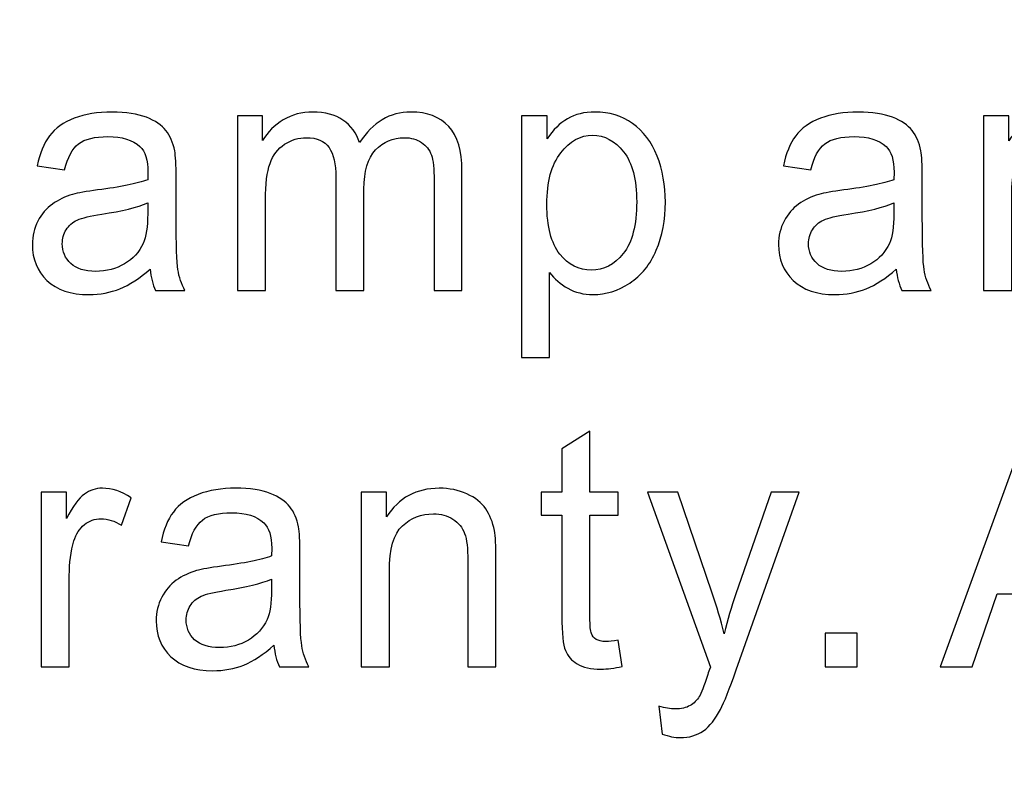
# Model space of a CAD drawing. Units: millimetres. Extents: x 0 to 1938, y 0 to 1367.
# Drawn here: x 514 to 523, y 341 to 348 of the extents above; entities that cross this region are included whole.
import ezdxf

# ---------------------------------------------------------------- set-up
doc = ezdxf.new("R2010")
doc.units = ezdxf.units.MM
doc.layers.add('AV_sys', color=7, linetype='Continuous')

# ---------------------------------------------------------------- blocks, each defined once
blk = doc.blocks.new('FXP308_b')
at = {"layer": 'AV_sys', "lineweight": -3}
for points, knots in [([(2627.4924, 1152.4987), (2627.4924, 1152.4987), (2657.7231, 1152.4987), (2657.7231, 1152.4987), (2657.7231, 1152.4987), (2658.6469, 1152.4987), (2659.4028, 1151.7533), (2659.4028, 1150.842), (2659.4028, 1150.842), (2659.4028, 1150.842), (2659.4028, 1106.7928), (2659.4028, 1106.7928), (2659.4028, 1106.7928), (2659.4028, 1105.8815), (2658.6469, 1105.1358), (2657.7231, 1105.1358), (2657.7231, 1105.1358), (2657.7231, 1105.1358), (2627.4924, 1105.1358), (2627.4924, 1105.1358), (2627.4924, 1105.1358), (2626.5687, 1105.1358), (2625.8129, 1105.8815), (2625.8129, 1106.7928), (2625.8129, 1106.7928), (2625.8129, 1106.7928), (2625.8129, 1150.842), (2625.8129, 1150.842), (2625.8129, 1150.842), (2625.8129, 1151.7533), (2626.5687, 1152.4987), (2627.4924, 1152.4987)], [0, 0, 0, 0, 0.111111, 0.111111, 0.111111, 0.111111, 0.222222, 0.222222, 0.222222, 0.222222, 0.333333, 0.333333, 0.333333, 0.333333, 0.444444, 0.444444, 0.444444, 0.444444, 0.555556, 0.555556, 0.555556, 0.555556, 0.666667, 0.666667, 0.666667, 0.666667, 0.777778, 0.777778, 0.777778, 0.777778, 1, 1, 1, 1]), ([(2633.677, 1125.2833), (2633.5767, 1125.194), (2633.4805, 1125.1309), (2633.3884, 1125.0938), (2633.3884, 1125.0938), (2633.2959, 1125.0572), (2633.1965, 1125.0385), (2633.0907, 1125.0385), (2633.0907, 1125.0385), (2632.9154, 1125.0385), (2632.7816, 1125.0833), (2632.6873, 1125.1732), (2632.6873, 1125.1732), (2632.5938, 1125.2635), (2632.5466, 1125.3785), (2632.5466, 1125.5186), (2632.5466, 1125.5186), (2632.5466, 1125.6008), (2632.5641, 1125.6755), (2632.6, 1125.7432), (2632.6, 1125.7432), (2632.635, 1125.8114), (2632.6816, 1125.8657), (2632.7388, 1125.9066), (2632.7388, 1125.9066), (2632.7969, 1125.9475), (2632.8613, 1125.9789), (2632.9336, 1126.0001), (2632.9336, 1126.0001), (2632.9862, 1126.0146), (2633.0659, 1126.0291), (2633.1729, 1126.0424), (2633.1729, 1126.0424), (2633.391, 1126.07), (2633.5516, 1126.1024), (2633.6546, 1126.1405), (2633.6546, 1126.1405), (2633.6553, 1126.1797), (2633.656, 1126.2044), (2633.656, 1126.2142), (2633.656, 1126.2142), (2633.656, 1126.3303), (2633.6303, 1126.4121), (2633.5792, 1126.4591), (2633.5792, 1126.4591), (2633.5106, 1126.5237), (2633.408, 1126.5553), (2633.2723, 1126.5553), (2633.2723, 1126.5553), (2633.1454, 1126.5553), (2633.0519, 1126.5324), (2632.9909, 1126.4856), (2632.9909, 1126.4856), (2632.9303, 1126.4386), (2632.8857, 1126.3557), (2632.8568, 1126.2365), (2632.8568, 1126.2365), (2632.8568, 1126.2365), (2632.5933, 1126.2749), (2632.5933, 1126.2749), (2632.5933, 1126.2749), (2632.6173, 1126.3931), (2632.6565, 1126.4898), (2632.7113, 1126.5627), (2632.7113, 1126.5627), (2632.7663, 1126.6358), (2632.8458, 1126.6923), (2632.9499, 1126.7318), (2632.9499, 1126.7318), (2633.0536, 1126.771), (2633.1741, 1126.7911), (2633.3112, 1126.7911), (2633.3112, 1126.7911), (2633.4475, 1126.7911), (2633.5574, 1126.7737), (2633.6423, 1126.7405), (2633.6423, 1126.7405), (2633.7272, 1126.7064), (2633.7896, 1126.6643), (2633.8299, 1126.6133), (2633.8299, 1126.6133), (2633.87, 1126.562), (2633.8976, 1126.4978), (2633.9139, 1126.4196), (2633.9139, 1126.4196), (2633.9226, 1126.3713), (2633.9275, 1126.2841), (2633.9275, 1126.1578), (2633.9275, 1126.1578), (2633.9275, 1126.1578), (2633.9275, 1125.7789), (2633.9275, 1125.7789), (2633.9275, 1125.7789), (2633.9275, 1125.5144), (2633.9328, 1125.3475), (2633.9448, 1125.278), (2633.9448, 1125.278), (2633.9556, 1125.2081), (2633.979, 1125.1403), (2634.0129, 1125.0766), (2634.0129, 1125.0766), (2634.0129, 1125.0766), (2633.7309, 1125.0766), (2633.7309, 1125.0766), (2633.7309, 1125.0766), (2633.7031, 1125.1351), (2633.6847, 1125.2038), (2633.677, 1125.2833)], [0, 0, 0, 0, 0.035714, 0.035714, 0.035714, 0.035714, 0.071429, 0.071429, 0.071429, 0.071429, 0.107143, 0.107143, 0.107143, 0.107143, 0.142857, 0.142857, 0.142857, 0.142857, 0.178571, 0.178571, 0.178571, 0.178571, 0.214286, 0.214286, 0.214286, 0.214286, 0.25, 0.25, 0.25, 0.25, 0.285714, 0.285714, 0.285714, 0.285714, 0.321429, 0.321429, 0.321429, 0.321429, 0.357143, 0.357143, 0.357143, 0.357143, 0.392857, 0.392857, 0.392857, 0.392857, 0.428571, 0.428571, 0.428571, 0.428571, 0.464286, 0.464286, 0.464286, 0.464286, 0.5, 0.5, 0.5, 0.5, 0.535714, 0.535714, 0.535714, 0.535714, 0.571429, 0.571429, 0.571429, 0.571429, 0.607143, 0.607143, 0.607143, 0.607143, 0.642857, 0.642857, 0.642857, 0.642857, 0.678571, 0.678571, 0.678571, 0.678571, 0.714286, 0.714286, 0.714286, 0.714286, 0.75, 0.75, 0.75, 0.75, 0.785714, 0.785714, 0.785714, 0.785714, 0.821429, 0.821429, 0.821429, 0.821429, 0.857143, 0.857143, 0.857143, 0.857143, 0.892857, 0.892857, 0.892857, 0.892857, 0.928571, 0.928571, 0.928571, 0.928571, 1, 1, 1, 1]), ([(2634.5164, 1125.0766), (2634.5164, 1125.0766), (2634.5164, 1126.753), (2634.5164, 1126.753), (2634.5164, 1126.753), (2634.5164, 1126.753), (2634.7577, 1126.753), (2634.7577, 1126.753), (2634.7577, 1126.753), (2634.7577, 1126.753), (2634.7577, 1126.5179), (2634.7577, 1126.5179), (2634.7577, 1126.5179), (2634.8076, 1126.5999), (2634.8745, 1126.6661), (2634.9571, 1126.7155), (2634.9571, 1126.7155), (2635.0401, 1126.7657), (2635.1345, 1126.7911), (2635.2403, 1126.7911), (2635.2403, 1126.7911), (2635.3583, 1126.7911), (2635.4551, 1126.7652), (2635.5301, 1126.7135), (2635.5301, 1126.7135), (2635.6059, 1126.6616), (2635.6592, 1126.5899), (2635.6902, 1126.4972), (2635.6902, 1126.4972), (2635.8163, 1126.693), (2635.9799, 1126.7911), (2636.1815, 1126.7911), (2636.1815, 1126.7911), (2636.3396, 1126.7911), (2636.4612, 1126.7445), (2636.546, 1126.6524), (2636.546, 1126.6524), (2636.631, 1126.5603), (2636.6733, 1126.4185), (2636.6733, 1126.2273), (2636.6733, 1126.2273), (2636.6733, 1126.2273), (2636.6733, 1125.0766), (2636.6733, 1125.0766), (2636.6733, 1125.0766), (2636.6733, 1125.0766), (2636.4053, 1125.0766), (2636.4053, 1125.0766), (2636.4053, 1125.0766), (2636.4053, 1125.0766), (2636.4053, 1126.1327), (2636.4053, 1126.1327), (2636.4053, 1126.1327), (2636.4053, 1126.246), (2636.3966, 1126.3281), (2636.3792, 1126.3782), (2636.3792, 1126.3782), (2636.3614, 1126.4281), (2636.3294, 1126.4682), (2636.2839, 1126.499), (2636.2839, 1126.499), (2636.2378, 1126.5293), (2636.1838, 1126.5448), (2636.1218, 1126.5448), (2636.1218, 1126.5448), (2636.0097, 1126.5448), (2635.9172, 1126.5057), (2635.8431, 1126.4266), (2635.8431, 1126.4266), (2635.7692, 1126.3486), (2635.7318, 1126.2231), (2635.7318, 1126.0505), (2635.7318, 1126.0505), (2635.7318, 1126.0505), (2635.7318, 1125.0766), (2635.7318, 1125.0766), (2635.7318, 1125.0766), (2635.7318, 1125.0766), (2635.462, 1125.0766), (2635.462, 1125.0766), (2635.462, 1125.0766), (2635.462, 1125.0766), (2635.462, 1126.1656), (2635.462, 1126.1656), (2635.462, 1126.1656), (2635.462, 1126.2918), (2635.4402, 1126.3871), (2635.3962, 1126.4499), (2635.3962, 1126.4499), (2635.352, 1126.513), (2635.2806, 1126.5448), (2635.1802, 1126.5448), (2635.1802, 1126.5448), (2635.1043, 1126.5448), (2635.0343, 1126.5237), (2634.9697, 1126.4809), (2634.9697, 1126.4809), (2634.9056, 1126.439), (2634.8584, 1126.3775), (2634.8297, 1126.2971), (2634.8297, 1126.2971), (2634.8007, 1126.2153), (2634.7858, 1126.0986), (2634.7858, 1125.9462), (2634.7858, 1125.9462), (2634.7858, 1125.9462), (2634.7858, 1125.0766), (2634.7858, 1125.0766), (2634.7858, 1125.0766), (2634.7858, 1125.0766), (2634.5164, 1125.0766), (2634.5164, 1125.0766)], [0, 0, 0, 0, 0.034483, 0.034483, 0.034483, 0.034483, 0.068966, 0.068966, 0.068966, 0.068966, 0.103448, 0.103448, 0.103448, 0.103448, 0.137931, 0.137931, 0.137931, 0.137931, 0.172414, 0.172414, 0.172414, 0.172414, 0.206897, 0.206897, 0.206897, 0.206897, 0.241379, 0.241379, 0.241379, 0.241379, 0.275862, 0.275862, 0.275862, 0.275862, 0.310345, 0.310345, 0.310345, 0.310345, 0.344828, 0.344828, 0.344828, 0.344828, 0.37931, 0.37931, 0.37931, 0.37931, 0.413793, 0.413793, 0.413793, 0.413793, 0.448276, 0.448276, 0.448276, 0.448276, 0.482759, 0.482759, 0.482759, 0.482759, 0.517241, 0.517241, 0.517241, 0.517241, 0.551724, 0.551724, 0.551724, 0.551724, 0.586207, 0.586207, 0.586207, 0.586207, 0.62069, 0.62069, 0.62069, 0.62069, 0.655172, 0.655172, 0.655172, 0.655172, 0.689655, 0.689655, 0.689655, 0.689655, 0.724138, 0.724138, 0.724138, 0.724138, 0.758621, 0.758621, 0.758621, 0.758621, 0.793103, 0.793103, 0.793103, 0.793103, 0.827586, 0.827586, 0.827586, 0.827586, 0.862069, 0.862069, 0.862069, 0.862069, 0.896552, 0.896552, 0.896552, 0.896552, 0.931034, 0.931034, 0.931034, 0.931034, 1, 1, 1, 1]), ([(2637.2447, 1124.4342), (2637.2447, 1124.4342), (2637.2447, 1126.753), (2637.2447, 1126.753), (2637.2447, 1126.753), (2637.2447, 1126.753), (2637.4905, 1126.753), (2637.4905, 1126.753), (2637.4905, 1126.753), (2637.4905, 1126.753), (2637.4905, 1126.5349), (2637.4905, 1126.5349), (2637.4905, 1126.5349), (2637.5482, 1126.6202), (2637.6134, 1126.6841), (2637.6872, 1126.7269), (2637.6872, 1126.7269), (2637.7595, 1126.7695), (2637.8481, 1126.7911), (2637.9518, 1126.7911), (2637.9518, 1126.7911), (2638.0878, 1126.7911), (2638.2078, 1126.754), (2638.3116, 1126.6806), (2638.3116, 1126.6806), (2638.4161, 1126.6068), (2638.4944, 1126.5028), (2638.5471, 1126.3688), (2638.5471, 1126.3688), (2638.6003, 1126.2343), (2638.6269, 1126.0872), (2638.6269, 1125.927), (2638.6269, 1125.927), (2638.6269, 1125.7557), (2638.5978, 1125.6011), (2638.5391, 1125.4636), (2638.5391, 1125.4636), (2638.4807, 1125.3266), (2638.3957, 1125.2216), (2638.2841, 1125.1481), (2638.2841, 1125.1481), (2638.1723, 1125.0754), (2638.0552, 1125.0385), (2637.9326, 1125.0385), (2637.9326, 1125.0385), (2637.8422, 1125.0385), (2637.7621, 1125.0585), (2637.6903, 1125.0984), (2637.6903, 1125.0984), (2637.6189, 1125.1383), (2637.5605, 1125.1891), (2637.5144, 1125.2501), (2637.5144, 1125.2501), (2637.5144, 1125.2501), (2637.5144, 1124.4342), (2637.5144, 1124.4342), (2637.5144, 1124.4342), (2637.5144, 1124.4342), (2637.2447, 1124.4342), (2637.2447, 1124.4342)], [0, 0, 0, 0, 0.0625, 0.0625, 0.0625, 0.0625, 0.125, 0.125, 0.125, 0.125, 0.1875, 0.1875, 0.1875, 0.1875, 0.25, 0.25, 0.25, 0.25, 0.3125, 0.3125, 0.3125, 0.3125, 0.375, 0.375, 0.375, 0.375, 0.4375, 0.4375, 0.4375, 0.4375, 0.5, 0.5, 0.5, 0.5, 0.5625, 0.5625, 0.5625, 0.5625, 0.625, 0.625, 0.625, 0.625, 0.6875, 0.6875, 0.6875, 0.6875, 0.75, 0.75, 0.75, 0.75, 0.8125, 0.8125, 0.8125, 0.8125, 0.875, 0.875, 0.875, 0.875, 1, 1, 1, 1]), ([(2640.8443, 1125.2833), (2640.7439, 1125.194), (2640.6477, 1125.1309), (2640.5556, 1125.0938), (2640.5556, 1125.0938), (2640.4631, 1125.0572), (2640.3638, 1125.0385), (2640.2577, 1125.0385), (2640.2577, 1125.0385), (2640.0827, 1125.0385), (2639.9488, 1125.0833), (2639.8546, 1125.1732), (2639.8546, 1125.1732), (2639.761, 1125.2635), (2639.7138, 1125.3785), (2639.7138, 1125.5186), (2639.7138, 1125.5186), (2639.7138, 1125.6008), (2639.7311, 1125.6755), (2639.7671, 1125.7432), (2639.7671, 1125.7432), (2639.8024, 1125.8114), (2639.8487, 1125.8657), (2639.9064, 1125.9066), (2639.9064, 1125.9066), (2639.9641, 1125.9475), (2640.0286, 1125.9789), (2640.1009, 1126.0001), (2640.1009, 1126.0001), (2640.1533, 1126.0146), (2640.2333, 1126.0291), (2640.3402, 1126.0424), (2640.3402, 1126.0424), (2640.5581, 1126.07), (2640.7189, 1126.1024), (2640.8218, 1126.1405), (2640.8218, 1126.1405), (2640.8229, 1126.1797), (2640.8233, 1126.2044), (2640.8233, 1126.2142), (2640.8233, 1126.2142), (2640.8233, 1126.3303), (2640.7979, 1126.4121), (2640.7467, 1126.4591), (2640.7467, 1126.4591), (2640.6779, 1126.5237), (2640.5748, 1126.5553), (2640.4395, 1126.5553), (2640.4395, 1126.5553), (2640.3125, 1126.5553), (2640.2191, 1126.5324), (2640.1581, 1126.4856), (2640.1581, 1126.4856), (2640.0975, 1126.4386), (2640.0529, 1126.3557), (2640.024, 1126.2365), (2640.024, 1126.2365), (2640.024, 1126.2365), (2639.7602, 1126.2749), (2639.7602, 1126.2749), (2639.7602, 1126.2749), (2639.7846, 1126.3931), (2639.824, 1126.4898), (2639.8785, 1126.5627), (2639.8785, 1126.5627), (2639.9332, 1126.6358), (2640.013, 1126.6923), (2640.1172, 1126.7318), (2640.1172, 1126.7318), (2640.2209, 1126.771), (2640.3412, 1126.7911), (2640.4784, 1126.7911), (2640.4784, 1126.7911), (2640.6147, 1126.7911), (2640.7247, 1126.7737), (2640.8094, 1126.7405), (2640.8094, 1126.7405), (2640.8945, 1126.7064), (2640.9567, 1126.6643), (2640.9971, 1126.6133), (2640.9971, 1126.6133), (2641.0374, 1126.562), (2641.0648, 1126.4978), (2641.0812, 1126.4196), (2641.0812, 1126.4196), (2641.0898, 1126.3713), (2641.0946, 1126.2841), (2641.0946, 1126.1578), (2641.0946, 1126.1578), (2641.0946, 1126.1578), (2641.0946, 1125.7789), (2641.0946, 1125.7789), (2641.0946, 1125.7789), (2641.0946, 1125.5144), (2641.1001, 1125.3475), (2641.112, 1125.278), (2641.112, 1125.278), (2641.1232, 1125.2081), (2641.1461, 1125.1403), (2641.1799, 1125.0766), (2641.1799, 1125.0766), (2641.1799, 1125.0766), (2640.8981, 1125.0766), (2640.8981, 1125.0766), (2640.8981, 1125.0766), (2640.8704, 1125.1351), (2640.852, 1125.2038), (2640.8443, 1125.2833)], [0, 0, 0, 0, 0.035714, 0.035714, 0.035714, 0.035714, 0.071429, 0.071429, 0.071429, 0.071429, 0.107143, 0.107143, 0.107143, 0.107143, 0.142857, 0.142857, 0.142857, 0.142857, 0.178571, 0.178571, 0.178571, 0.178571, 0.214286, 0.214286, 0.214286, 0.214286, 0.25, 0.25, 0.25, 0.25, 0.285714, 0.285714, 0.285714, 0.285714, 0.321429, 0.321429, 0.321429, 0.321429, 0.357143, 0.357143, 0.357143, 0.357143, 0.392857, 0.392857, 0.392857, 0.392857, 0.428571, 0.428571, 0.428571, 0.428571, 0.464286, 0.464286, 0.464286, 0.464286, 0.5, 0.5, 0.5, 0.5, 0.535714, 0.535714, 0.535714, 0.535714, 0.571429, 0.571429, 0.571429, 0.571429, 0.607143, 0.607143, 0.607143, 0.607143, 0.642857, 0.642857, 0.642857, 0.642857, 0.678571, 0.678571, 0.678571, 0.678571, 0.714286, 0.714286, 0.714286, 0.714286, 0.75, 0.75, 0.75, 0.75, 0.785714, 0.785714, 0.785714, 0.785714, 0.821429, 0.821429, 0.821429, 0.821429, 0.857143, 0.857143, 0.857143, 0.857143, 0.892857, 0.892857, 0.892857, 0.892857, 0.928571, 0.928571, 0.928571, 0.928571, 1, 1, 1, 1]), ([(2641.6835, 1125.0766), (2641.6835, 1125.0766), (2641.6835, 1126.753), (2641.6835, 1126.753), (2641.6835, 1126.753), (2641.6835, 1126.753), (2641.9262, 1126.753), (2641.9262, 1126.753), (2641.9262, 1126.753), (2641.9262, 1126.753), (2641.9262, 1126.5148), (2641.9262, 1126.5148), (2641.9262, 1126.5148), (2642.0435, 1126.6986), (2642.2125, 1126.7911), (2642.4329, 1126.7911), (2642.4329, 1126.7911), (2642.529, 1126.7911), (2642.6173, 1126.7726), (2642.6973, 1126.7367), (2642.6973, 1126.7367), (2642.7783, 1126.6997), (2642.8381, 1126.6524), (2642.8784, 1126.5934), (2642.8784, 1126.5934), (2642.9185, 1126.5346), (2642.9461, 1126.4644), (2642.9624, 1126.3835), (2642.9624, 1126.3835), (2642.9723, 1126.3307), (2642.9773, 1126.239), (2642.9773, 1126.1073), (2642.9773, 1126.1073), (2642.9773, 1126.1073), (2642.9773, 1125.0766), (2642.9773, 1125.0766), (2642.9773, 1125.0766), (2642.9773, 1125.0766), (2642.7071, 1125.0766), (2642.7071, 1125.0766), (2642.7071, 1125.0766), (2642.7071, 1125.0766), (2642.7071, 1126.0964), (2642.7071, 1126.0964), (2642.7071, 1126.0964), (2642.7071, 1126.2118), (2642.6969, 1126.2986), (2642.6759, 1126.3561), (2642.6759, 1126.3561), (2642.6549, 1126.4136), (2642.6175, 1126.4591), (2642.5643, 1126.493), (2642.5643, 1126.493), (2642.5104, 1126.5275), (2642.4482, 1126.5448), (2642.3761, 1126.5448), (2642.3761, 1126.5448), (2642.261, 1126.5448), (2642.162, 1126.5057), (2642.0782, 1126.4297), (2642.0782, 1126.4297), (2641.9948, 1126.3526), (2641.9534, 1126.2069), (2641.9534, 1125.9916), (2641.9534, 1125.9916), (2641.9534, 1125.9916), (2641.9534, 1125.0766), (2641.9534, 1125.0766), (2641.9534, 1125.0766), (2641.9534, 1125.0766), (2641.6835, 1125.0766), (2641.6835, 1125.0766)], [0, 0, 0, 0, 0.052632, 0.052632, 0.052632, 0.052632, 0.105263, 0.105263, 0.105263, 0.105263, 0.157895, 0.157895, 0.157895, 0.157895, 0.210526, 0.210526, 0.210526, 0.210526, 0.263158, 0.263158, 0.263158, 0.263158, 0.315789, 0.315789, 0.315789, 0.315789, 0.368421, 0.368421, 0.368421, 0.368421, 0.421053, 0.421053, 0.421053, 0.421053, 0.473684, 0.473684, 0.473684, 0.473684, 0.526316, 0.526316, 0.526316, 0.526316, 0.578947, 0.578947, 0.578947, 0.578947, 0.631579, 0.631579, 0.631579, 0.631579, 0.684211, 0.684211, 0.684211, 0.684211, 0.736842, 0.736842, 0.736842, 0.736842, 0.789474, 0.789474, 0.789474, 0.789474, 0.842105, 0.842105, 0.842105, 0.842105, 0.894737, 0.894737, 0.894737, 0.894737, 1, 1, 1, 1]), ([(2637.4886, 1125.9049), (2637.4886, 1125.6897), (2637.5305, 1125.5302), (2637.613, 1125.4264), (2637.613, 1125.4264), (2637.6961, 1125.3239), (2637.7969, 1125.272), (2637.9144, 1125.272), (2637.9144, 1125.272), (2638.0345, 1125.272), (2638.1372, 1125.3252), (2638.2227, 1125.4324), (2638.2227, 1125.4324), (2638.3079, 1125.5391), (2638.3512, 1125.7049), (2638.3512, 1125.9288), (2638.3512, 1125.9288), (2638.3512, 1126.1427), (2638.3092, 1126.302), (2638.2257, 1126.4089), (2638.2257, 1126.4089), (2638.1423, 1126.5152), (2638.0425, 1126.5685), (2637.9268, 1126.5685), (2637.9268, 1126.5685), (2637.8118, 1126.5685), (2637.7099, 1126.5117), (2637.6215, 1126.3987), (2637.6215, 1126.3987), (2637.5329, 1126.2855), (2637.4886, 1126.1208), (2637.4886, 1125.9049)], [0, 0, 0, 0, 0.111111, 0.111111, 0.111111, 0.111111, 0.222222, 0.222222, 0.222222, 0.222222, 0.333333, 0.333333, 0.333333, 0.333333, 0.444444, 0.444444, 0.444444, 0.444444, 0.555556, 0.555556, 0.555556, 0.555556, 0.666667, 0.666667, 0.666667, 0.666667, 0.777778, 0.777778, 0.777778, 0.777778, 1, 1, 1, 1]), ([(2633.6546, 1125.9179), (2633.5559, 1125.8753), (2633.4095, 1125.8399), (2633.2139, 1125.8103), (2633.2139, 1125.8103), (2633.103, 1125.7938), (2633.0242, 1125.7746), (2632.9786, 1125.7539), (2632.9786, 1125.7539), (2632.9326, 1125.7327), (2632.8967, 1125.702), (2632.8719, 1125.661), (2632.8719, 1125.661), (2632.8469, 1125.6209), (2632.8342, 1125.5761), (2632.8342, 1125.5264), (2632.8342, 1125.5264), (2632.8342, 1125.4502), (2632.8618, 1125.3874), (2632.9161, 1125.3366), (2632.9161, 1125.3366), (2632.9702, 1125.2865), (2633.0501, 1125.2611), (2633.1547, 1125.2611), (2633.1547, 1125.2611), (2633.259, 1125.2611), (2633.3514, 1125.2851), (2633.4322, 1125.3326), (2633.4322, 1125.3326), (2633.5131, 1125.3809), (2633.5731, 1125.4466), (2633.6111, 1125.5295), (2633.6111, 1125.5295), (2633.6402, 1125.5937), (2633.6546, 1125.6886), (2633.6546, 1125.8138), (2633.6546, 1125.8138), (2633.6546, 1125.8138), (2633.6546, 1125.9179), (2633.6546, 1125.9179)], [0, 0, 0, 0, 0.090909, 0.090909, 0.090909, 0.090909, 0.181818, 0.181818, 0.181818, 0.181818, 0.272727, 0.272727, 0.272727, 0.272727, 0.363636, 0.363636, 0.363636, 0.363636, 0.454545, 0.454545, 0.454545, 0.454545, 0.545455, 0.545455, 0.545455, 0.545455, 0.636364, 0.636364, 0.636364, 0.636364, 0.727273, 0.727273, 0.727273, 0.727273, 0.818182, 0.818182, 0.818182, 0.818182, 1, 1, 1, 1]), ([(2640.8218, 1125.9179), (2640.7235, 1125.8753), (2640.5767, 1125.8399), (2640.3811, 1125.8103), (2640.3811, 1125.8103), (2640.2702, 1125.7938), (2640.1914, 1125.7746), (2640.1458, 1125.7539), (2640.1458, 1125.7539), (2640.0997, 1125.7327), (2640.0637, 1125.702), (2640.0391, 1125.661), (2640.0391, 1125.661), (2640.0145, 1125.6209), (2640.0014, 1125.5761), (2640.0014, 1125.5264), (2640.0014, 1125.5264), (2640.0014, 1125.4502), (2640.029, 1125.3874), (2640.0835, 1125.3366), (2640.0835, 1125.3366), (2640.1374, 1125.2865), (2640.2175, 1125.2611), (2640.3224, 1125.2611), (2640.3224, 1125.2611), (2640.4261, 1125.2611), (2640.5189, 1125.2851), (2640.5996, 1125.3326), (2640.5996, 1125.3326), (2640.6804, 1125.3809), (2640.7402, 1125.4466), (2640.7783, 1125.5295), (2640.7783, 1125.5295), (2640.8078, 1125.5937), (2640.8218, 1125.6886), (2640.8218, 1125.8138), (2640.8218, 1125.8138), (2640.8218, 1125.8138), (2640.8218, 1125.9179), (2640.8218, 1125.9179)], [0, 0, 0, 0, 0.090909, 0.090909, 0.090909, 0.090909, 0.181818, 0.181818, 0.181818, 0.181818, 0.272727, 0.272727, 0.272727, 0.272727, 0.363636, 0.363636, 0.363636, 0.363636, 0.454545, 0.454545, 0.454545, 0.454545, 0.545455, 0.545455, 0.545455, 0.545455, 0.636364, 0.636364, 0.636364, 0.636364, 0.727273, 0.727273, 0.727273, 0.727273, 0.818182, 0.818182, 0.818182, 0.818182, 1, 1, 1, 1]), ([(2638.1735, 1121.7188), (2638.1735, 1121.7188), (2638.2122, 1121.4676), (2638.2122, 1121.4676), (2638.2122, 1121.4676), (2638.1363, 1121.4506), (2638.0686, 1121.4422), (2638.0089, 1121.4422), (2638.0089, 1121.4422), (2637.9106, 1121.4422), (2637.8347, 1121.4584), (2637.7802, 1121.4916), (2637.7802, 1121.4916), (2637.7265, 1121.5237), (2637.6888, 1121.5667), (2637.6668, 1121.62), (2637.6668, 1121.62), (2637.6446, 1121.673), (2637.6333, 1121.7851), (2637.6333, 1121.9552), (2637.6333, 1121.9552), (2637.6333, 1121.9552), (2637.6333, 1122.9196), (2637.6333, 1122.9196), (2637.6333, 1122.9196), (2637.6333, 1122.9196), (2637.4354, 1122.9196), (2637.4354, 1122.9196), (2637.4354, 1122.9196), (2637.4354, 1122.9196), (2637.4354, 1123.1408), (2637.4354, 1123.1408), (2637.4354, 1123.1408), (2637.4354, 1123.1408), (2637.6333, 1123.1408), (2637.6333, 1123.1408), (2637.6333, 1123.1408), (2637.6333, 1123.1408), (2637.6333, 1123.5564), (2637.6333, 1123.5564), (2637.6333, 1123.5564), (2637.6333, 1123.5564), (2637.9021, 1123.7268), (2637.9021, 1123.7268), (2637.9021, 1123.7268), (2637.9021, 1123.7268), (2637.9021, 1123.1408), (2637.9021, 1123.1408), (2637.9021, 1123.1408), (2637.9021, 1123.1408), (2638.1735, 1123.1408), (2638.1735, 1123.1408), (2638.1735, 1123.1408), (2638.1735, 1123.1408), (2638.1735, 1122.9196), (2638.1735, 1122.9196), (2638.1735, 1122.9196), (2638.1735, 1122.9196), (2637.9021, 1122.9196), (2637.9021, 1122.9196), (2637.9021, 1122.9196), (2637.9021, 1122.9196), (2637.9021, 1121.9397), (2637.9021, 1121.9397), (2637.9021, 1121.9397), (2637.9021, 1121.8585), (2637.9065, 1121.8067), (2637.916, 1121.7833), (2637.916, 1121.7833), (2637.9257, 1121.7601), (2637.941, 1121.742), (2637.9623, 1121.728), (2637.9623, 1121.728), (2637.9838, 1121.7142), (2638.0145, 1121.7075), (2638.0548, 1121.7075), (2638.0548, 1121.7075), (2638.0849, 1121.7075), (2638.1241, 1121.7113), (2638.1735, 1121.7188)], [0, 0, 0, 0, 0.047619, 0.047619, 0.047619, 0.047619, 0.095238, 0.095238, 0.095238, 0.095238, 0.142857, 0.142857, 0.142857, 0.142857, 0.190476, 0.190476, 0.190476, 0.190476, 0.238095, 0.238095, 0.238095, 0.238095, 0.285714, 0.285714, 0.285714, 0.285714, 0.333333, 0.333333, 0.333333, 0.333333, 0.380952, 0.380952, 0.380952, 0.380952, 0.428571, 0.428571, 0.428571, 0.428571, 0.47619, 0.47619, 0.47619, 0.47619, 0.52381, 0.52381, 0.52381, 0.52381, 0.571429, 0.571429, 0.571429, 0.571429, 0.619048, 0.619048, 0.619048, 0.619048, 0.666667, 0.666667, 0.666667, 0.666667, 0.714286, 0.714286, 0.714286, 0.714286, 0.761905, 0.761905, 0.761905, 0.761905, 0.809524, 0.809524, 0.809524, 0.809524, 0.857143, 0.857143, 0.857143, 0.857143, 0.904762, 0.904762, 0.904762, 0.904762, 1, 1, 1, 1]), ([(2641.265, 1121.464), (2641.265, 1121.464), (2642.1094, 1123.7787), (2642.1094, 1123.7787), (2642.1094, 1123.7787), (2642.1094, 1123.7787), (2642.4227, 1123.7787), (2642.4227, 1123.7787), (2642.4227, 1123.7787), (2642.4227, 1123.7787), (2643.3223, 1121.464), (2643.3223, 1121.464), (2643.3223, 1121.464), (2643.3223, 1121.464), (2642.9908, 1121.464), (2642.9908, 1121.464), (2642.9908, 1121.464), (2642.9908, 1121.464), (2642.7343, 1122.1658), (2642.7343, 1122.1658), (2642.7343, 1122.1658), (2642.7343, 1122.1658), (2641.8152, 1122.1658), (2641.8152, 1122.1658), (2641.8152, 1122.1658), (2641.8152, 1122.1658), (2641.574, 1121.464), (2641.574, 1121.464), (2641.574, 1121.464), (2641.574, 1121.464), (2641.265, 1121.464), (2641.265, 1121.464)], [0, 0, 0, 0, 0.111111, 0.111111, 0.111111, 0.111111, 0.222222, 0.222222, 0.222222, 0.222222, 0.333333, 0.333333, 0.333333, 0.333333, 0.444444, 0.444444, 0.444444, 0.444444, 0.555556, 0.555556, 0.555556, 0.555556, 0.666667, 0.666667, 0.666667, 0.666667, 0.777778, 0.777778, 0.777778, 0.777778, 1, 1, 1, 1]), ([(2632.6318, 1121.464), (2632.6318, 1121.464), (2632.6318, 1123.1408), (2632.6318, 1123.1408), (2632.6318, 1123.1408), (2632.6318, 1123.1408), (2632.8742, 1123.1408), (2632.8742, 1123.1408), (2632.8742, 1123.1408), (2632.8742, 1123.1408), (2632.8742, 1122.8872), (2632.8742, 1122.8872), (2632.8742, 1122.8872), (2632.9361, 1123.0058), (2632.9937, 1123.084), (2633.0465, 1123.1221), (2633.0465, 1123.1221), (2633.0987, 1123.1595), (2633.1564, 1123.1789), (2633.219, 1123.1789), (2633.219, 1123.1789), (2633.3104, 1123.1789), (2633.4026, 1123.1482), (2633.4966, 1123.0872), (2633.4966, 1123.0872), (2633.4966, 1123.0872), (2633.4033, 1122.8233), (2633.4033, 1122.8233), (2633.4033, 1122.8233), (2633.338, 1122.865), (2633.272, 1122.8855), (2633.2059, 1122.8855), (2633.2059, 1122.8855), (2633.1465, 1122.8855), (2633.0939, 1122.8663), (2633.0467, 1122.8293), (2633.0467, 1122.8293), (2632.9999, 1122.7916), (2632.9666, 1122.74), (2632.9466, 1122.6734), (2632.9466, 1122.6734), (2632.9161, 1122.5729), (2632.9013, 1122.4624), (2632.9013, 1122.3421), (2632.9013, 1122.3421), (2632.9013, 1122.3421), (2632.9013, 1121.464), (2632.9013, 1121.464), (2632.9013, 1121.464), (2632.9013, 1121.464), (2632.6318, 1121.464), (2632.6318, 1121.464)], [0, 0, 0, 0, 0.071429, 0.071429, 0.071429, 0.071429, 0.142857, 0.142857, 0.142857, 0.142857, 0.214286, 0.214286, 0.214286, 0.214286, 0.285714, 0.285714, 0.285714, 0.285714, 0.357143, 0.357143, 0.357143, 0.357143, 0.428571, 0.428571, 0.428571, 0.428571, 0.5, 0.5, 0.5, 0.5, 0.571429, 0.571429, 0.571429, 0.571429, 0.642857, 0.642857, 0.642857, 0.642857, 0.714286, 0.714286, 0.714286, 0.714286, 0.785714, 0.785714, 0.785714, 0.785714, 0.857143, 0.857143, 0.857143, 0.857143, 1, 1, 1, 1]), ([(2634.8668, 1121.6712), (2634.7663, 1121.5819), (2634.6702, 1121.5188), (2634.578, 1121.4813), (2634.578, 1121.4813), (2634.4852, 1121.445), (2634.3862, 1121.4267), (2634.2802, 1121.4267), (2634.2802, 1121.4267), (2634.105, 1121.4267), (2633.971, 1121.4715), (2633.877, 1121.5615), (2633.877, 1121.5615), (2633.7833, 1121.6514), (2633.7361, 1121.7668), (2633.7361, 1121.9061), (2633.7361, 1121.9061), (2633.7361, 1121.9887), (2633.7536, 1122.0638), (2633.7896, 1122.1315), (2633.7896, 1122.1315), (2633.8248, 1122.1992), (2633.8711, 1122.254), (2633.9288, 1122.2948), (2633.9288, 1122.2948), (2633.9866, 1122.3358), (2634.0511, 1122.3668), (2634.1228, 1122.3884), (2634.1228, 1122.3884), (2634.1758, 1122.4024), (2634.2556, 1122.4173), (2634.3627, 1122.4307), (2634.3627, 1122.4307), (2634.5805, 1122.4582), (2634.7413, 1122.4907), (2634.8442, 1122.5288), (2634.8442, 1122.5288), (2634.8454, 1122.5673), (2634.8458, 1122.5923), (2634.8458, 1122.6025), (2634.8458, 1122.6025), (2634.8458, 1122.7182), (2634.8199, 1122.8004), (2634.7693, 1122.8469), (2634.7693, 1122.8469), (2634.7003, 1122.9118), (2634.5973, 1122.9436), (2634.4617, 1122.9436), (2634.4617, 1122.9436), (2634.335, 1122.9436), (2634.2416, 1122.9204), (2634.1806, 1122.8737), (2634.1806, 1122.8737), (2634.1203, 1122.8265), (2634.0754, 1122.7436), (2634.0463, 1122.6248), (2634.0463, 1122.6248), (2634.0463, 1122.6248), (2633.7827, 1122.6629), (2633.7827, 1122.6629), (2633.7827, 1122.6629), (2633.807, 1122.7814), (2633.8466, 1122.8777), (2633.9014, 1122.9503), (2633.9014, 1122.9503), (2633.9556, 1123.0237), (2634.0354, 1123.0805), (2634.1396, 1123.1196), (2634.1396, 1123.1196), (2634.2433, 1123.1591), (2634.3637, 1123.1789), (2634.5008, 1123.1789), (2634.5008, 1123.1789), (2634.6369, 1123.1789), (2634.7471, 1123.1617), (2634.8319, 1123.1281), (2634.8319, 1123.1281), (2634.9168, 1123.0947), (2634.9791, 1123.0523), (2635.0198, 1123.0011), (2635.0198, 1123.0011), (2635.0597, 1122.9499), (2635.0872, 1122.8862), (2635.1035, 1122.8078), (2635.1035, 1122.8078), (2635.1123, 1122.7592), (2635.117, 1122.672), (2635.117, 1122.5461), (2635.117, 1122.5461), (2635.117, 1122.5461), (2635.117, 1122.1671), (2635.117, 1122.1671), (2635.117, 1122.1671), (2635.117, 1121.9026), (2635.1225, 1121.7353), (2635.1345, 1121.6663), (2635.1345, 1121.6663), (2635.1457, 1121.5961), (2635.1688, 1121.5286), (2635.2022, 1121.464), (2635.2022, 1121.464), (2635.2022, 1121.464), (2634.9205, 1121.464), (2634.9205, 1121.464), (2634.9205, 1121.464), (2634.8926, 1121.523), (2634.8745, 1121.5921), (2634.8668, 1121.6712)], [0, 0, 0, 0, 0.035714, 0.035714, 0.035714, 0.035714, 0.071429, 0.071429, 0.071429, 0.071429, 0.107143, 0.107143, 0.107143, 0.107143, 0.142857, 0.142857, 0.142857, 0.142857, 0.178571, 0.178571, 0.178571, 0.178571, 0.214286, 0.214286, 0.214286, 0.214286, 0.25, 0.25, 0.25, 0.25, 0.285714, 0.285714, 0.285714, 0.285714, 0.321429, 0.321429, 0.321429, 0.321429, 0.357143, 0.357143, 0.357143, 0.357143, 0.392857, 0.392857, 0.392857, 0.392857, 0.428571, 0.428571, 0.428571, 0.428571, 0.464286, 0.464286, 0.464286, 0.464286, 0.5, 0.5, 0.5, 0.5, 0.535714, 0.535714, 0.535714, 0.535714, 0.571429, 0.571429, 0.571429, 0.571429, 0.607143, 0.607143, 0.607143, 0.607143, 0.642857, 0.642857, 0.642857, 0.642857, 0.678571, 0.678571, 0.678571, 0.678571, 0.714286, 0.714286, 0.714286, 0.714286, 0.75, 0.75, 0.75, 0.75, 0.785714, 0.785714, 0.785714, 0.785714, 0.821429, 0.821429, 0.821429, 0.821429, 0.857143, 0.857143, 0.857143, 0.857143, 0.892857, 0.892857, 0.892857, 0.892857, 0.928571, 0.928571, 0.928571, 0.928571, 1, 1, 1, 1]), ([(2635.706, 1121.464), (2635.706, 1121.464), (2635.706, 1123.1408), (2635.706, 1123.1408), (2635.706, 1123.1408), (2635.706, 1123.1408), (2635.9487, 1123.1408), (2635.9487, 1123.1408), (2635.9487, 1123.1408), (2635.9487, 1123.1408), (2635.9487, 1122.9027), (2635.9487, 1122.9027), (2635.9487, 1122.9027), (2636.0658, 1123.0869), (2636.2349, 1123.1789), (2636.4553, 1123.1789), (2636.4553, 1123.1789), (2636.5514, 1123.1789), (2636.6396, 1123.1606), (2636.7198, 1123.1246), (2636.7198, 1123.1246), (2636.8007, 1123.088), (2636.8605, 1123.0403), (2636.9008, 1122.9813), (2636.9008, 1122.9813), (2636.9411, 1122.9225), (2636.9686, 1122.8527), (2636.9849, 1122.7719), (2636.9849, 1122.7719), (2636.9947, 1122.7189), (2636.9998, 1122.6265), (2636.9998, 1122.4953), (2636.9998, 1122.4953), (2636.9998, 1122.4953), (2636.9998, 1121.464), (2636.9998, 1121.464), (2636.9998, 1121.464), (2636.9998, 1121.464), (2636.7295, 1121.464), (2636.7295, 1121.464), (2636.7295, 1121.464), (2636.7295, 1121.464), (2636.7295, 1122.4844), (2636.7295, 1122.4844), (2636.7295, 1122.4844), (2636.7295, 1122.5996), (2636.7193, 1122.6865), (2636.6983, 1122.744), (2636.6983, 1122.744), (2636.6772, 1122.8015), (2636.6399, 1122.8469), (2636.5867, 1122.8812), (2636.5867, 1122.8812), (2636.5329, 1122.9154), (2636.4706, 1122.9327), (2636.3984, 1122.9327), (2636.3984, 1122.9327), (2636.2835, 1122.9327), (2636.1845, 1122.8939), (2636.1007, 1122.8173), (2636.1007, 1122.8173), (2636.0173, 1122.7404), (2635.9759, 1122.5951), (2635.9759, 1122.3799), (2635.9759, 1122.3799), (2635.9759, 1122.3799), (2635.9759, 1121.464), (2635.9759, 1121.464), (2635.9759, 1121.464), (2635.9759, 1121.464), (2635.706, 1121.464), (2635.706, 1121.464)], [0, 0, 0, 0, 0.052632, 0.052632, 0.052632, 0.052632, 0.105263, 0.105263, 0.105263, 0.105263, 0.157895, 0.157895, 0.157895, 0.157895, 0.210526, 0.210526, 0.210526, 0.210526, 0.263158, 0.263158, 0.263158, 0.263158, 0.315789, 0.315789, 0.315789, 0.315789, 0.368421, 0.368421, 0.368421, 0.368421, 0.421053, 0.421053, 0.421053, 0.421053, 0.473684, 0.473684, 0.473684, 0.473684, 0.526316, 0.526316, 0.526316, 0.526316, 0.578947, 0.578947, 0.578947, 0.578947, 0.631579, 0.631579, 0.631579, 0.631579, 0.684211, 0.684211, 0.684211, 0.684211, 0.736842, 0.736842, 0.736842, 0.736842, 0.789474, 0.789474, 0.789474, 0.789474, 0.842105, 0.842105, 0.842105, 0.842105, 0.894737, 0.894737, 0.894737, 0.894737, 1, 1, 1, 1]), ([(2638.5957, 1120.8189), (2638.5957, 1120.8189), (2638.5655, 1121.0856), (2638.5655, 1121.0856), (2638.5655, 1121.0856), (2638.6246, 1121.0687), (2638.6761, 1121.0602), (2638.7201, 1121.0602), (2638.7201, 1121.0602), (2638.7798, 1121.0602), (2638.8282, 1121.0711), (2638.8639, 1121.0923), (2638.8639, 1121.0923), (2638.9003, 1121.113), (2638.9292, 1121.142), (2638.9526, 1121.1805), (2638.9526, 1121.1805), (2638.9695, 1121.2086), (2638.9968, 1121.2788), (2639.0348, 1121.3914), (2639.0348, 1121.3914), (2639.0398, 1121.4076), (2639.0479, 1121.4305), (2639.0589, 1121.4613), (2639.0589, 1121.4613), (2639.0589, 1121.4613), (2638.4549, 1123.1408), (2638.4549, 1123.1408), (2638.4549, 1123.1408), (2638.4549, 1123.1408), (2638.7457, 1123.1408), (2638.7457, 1123.1408), (2638.7457, 1123.1408), (2638.7457, 1123.1408), (2639.0773, 1122.17), (2639.0773, 1122.17), (2639.0773, 1122.17), (2639.1197, 1122.0468), (2639.1589, 1121.9178), (2639.1922, 1121.7819), (2639.1922, 1121.7819), (2639.2234, 1121.9121), (2639.2605, 1122.0391), (2639.3036, 1122.164), (2639.3036, 1122.164), (2639.3036, 1122.164), (2639.6439, 1123.1408), (2639.6439, 1123.1408), (2639.6439, 1123.1408), (2639.6439, 1123.1408), (2639.9133, 1123.1408), (2639.9133, 1123.1408), (2639.9133, 1123.1408), (2639.9133, 1123.1408), (2639.3079, 1121.4355), (2639.3079, 1121.4355), (2639.3079, 1121.4355), (2639.243, 1121.2517), (2639.1922, 1121.1251), (2639.1566, 1121.0556), (2639.1566, 1121.0556), (2639.1085, 1120.9618), (2639.0536, 1120.8933), (2638.9917, 1120.8495), (2638.9917, 1120.8495), (2638.9292, 1120.8058), (2638.8557, 1120.784), (2638.7698, 1120.784), (2638.7698, 1120.784), (2638.7175, 1120.784), (2638.6599, 1120.7955), (2638.5957, 1120.8189)], [0, 0, 0, 0, 0.052632, 0.052632, 0.052632, 0.052632, 0.105263, 0.105263, 0.105263, 0.105263, 0.157895, 0.157895, 0.157895, 0.157895, 0.210526, 0.210526, 0.210526, 0.210526, 0.263158, 0.263158, 0.263158, 0.263158, 0.315789, 0.315789, 0.315789, 0.315789, 0.368421, 0.368421, 0.368421, 0.368421, 0.421053, 0.421053, 0.421053, 0.421053, 0.473684, 0.473684, 0.473684, 0.473684, 0.526316, 0.526316, 0.526316, 0.526316, 0.578947, 0.578947, 0.578947, 0.578947, 0.631579, 0.631579, 0.631579, 0.631579, 0.684211, 0.684211, 0.684211, 0.684211, 0.736842, 0.736842, 0.736842, 0.736842, 0.789474, 0.789474, 0.789474, 0.789474, 0.842105, 0.842105, 0.842105, 0.842105, 0.894737, 0.894737, 0.894737, 0.894737, 1, 1, 1, 1]), ([(2634.8442, 1122.3062), (2634.7459, 1122.2634), (2634.5991, 1122.2282), (2634.4037, 1122.1986), (2634.4037, 1122.1986), (2634.2925, 1122.1816), (2634.214, 1122.1629), (2634.1682, 1122.1417), (2634.1682, 1122.1417), (2634.1222, 1122.121), (2634.0862, 1122.0899), (2634.0615, 1122.0493), (2634.0615, 1122.0493), (2634.0364, 1122.0085), (2634.0239, 1121.9637), (2634.0239, 1121.9145), (2634.0239, 1121.9145), (2634.0239, 1121.8383), (2634.0514, 1121.7752), (2634.1054, 1121.7248), (2634.1054, 1121.7248), (2634.1599, 1121.6747), (2634.2397, 1121.6493), (2634.3448, 1121.6493), (2634.3448, 1121.6493), (2634.4486, 1121.6493), (2634.5413, 1121.673), (2634.622, 1121.7209), (2634.622, 1121.7209), (2634.7029, 1121.7688), (2634.7631, 1121.8345), (2634.8007, 1121.9178), (2634.8007, 1121.9178), (2634.8297, 1121.9816), (2634.8442, 1122.0769), (2634.8442, 1122.2014), (2634.8442, 1122.2014), (2634.8442, 1122.2014), (2634.8442, 1122.3062), (2634.8442, 1122.3062)], [0, 0, 0, 0, 0.090909, 0.090909, 0.090909, 0.090909, 0.181818, 0.181818, 0.181818, 0.181818, 0.272727, 0.272727, 0.272727, 0.272727, 0.363636, 0.363636, 0.363636, 0.363636, 0.454545, 0.454545, 0.454545, 0.454545, 0.545455, 0.545455, 0.545455, 0.545455, 0.636364, 0.636364, 0.636364, 0.636364, 0.727273, 0.727273, 0.727273, 0.727273, 0.818182, 0.818182, 0.818182, 0.818182, 1, 1, 1, 1]), ([(2640.1625, 1121.7883), (2640.1625, 1121.7883), (2640.4699, 1121.7883), (2640.4699, 1121.7883), (2640.4699, 1121.7883), (2640.4699, 1121.7883), (2640.4699, 1121.464), (2640.4699, 1121.464), (2640.4699, 1121.464), (2640.4699, 1121.464), (2640.1625, 1121.464), (2640.1625, 1121.464), (2640.1625, 1121.464), (2640.1625, 1121.464), (2640.1625, 1121.7883), (2640.1625, 1121.7883)], [0, 0, 0, 0, 0.2, 0.2, 0.2, 0.2, 0.4, 0.4, 0.4, 0.4, 0.6, 0.6, 0.6, 0.6, 1, 1, 1, 1])]:
    blk.add_open_spline(points, degree=3, knots=knots, dxfattribs=at)

msp = doc.modelspace()

# ---------------------------------------------------------------- block references
at = {"layer": 'AV_sys'}
msp.add_blockref('FXP308_b', (-2118.9028, -779.2011), dxfattribs=at)

doc.saveas('drawing.dxf')
